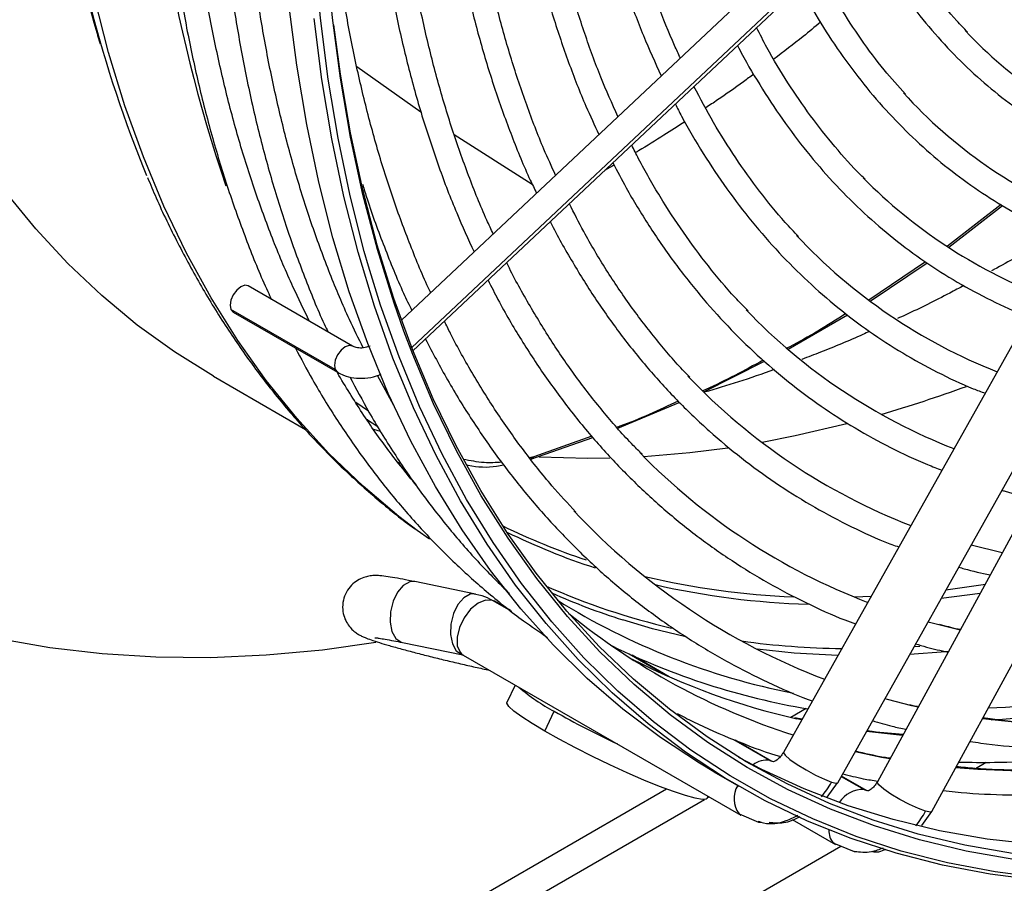
# Model space of a CAD drawing. Units: millimetres. Extents: x 5 to 418, y 3 to 291.
# Drawn here: x 227 to 230, y 65 to 68 of the extents above; entities that cross this region are included whole.
import ezdxf

# ---------------------------------------------------------------- set-up
doc = ezdxf.new("R2010")
doc.units = ezdxf.units.MM

msp = doc.modelspace()

# ---------------------------------------------------------------- linework, layer by layer
at = {"color": 7, "linetype": 'Continuous', "lineweight": 25}
for p, q in [((229.4984, 68.3667), (227.9975, 66.9548)), ((228.03, 66.8687), (229.5566, 68.3048)), ((227.1181, 67.8462), (227.1459, 67.7469)), ((227.1501, 67.7319), (227.1427, 67.7554)), ((230.1663, 67.685), (229.0733, 65.7374)), ((230.4036, 67.6106), (229.3377, 65.6547)), ((229.226, 65.6518), (230.3189, 67.5994)), ((229.4914, 65.5709), (230.5572, 67.5269)), ((229.6863, 67.2804), (229.5351, 67.1631)), ((229.5387, 67.1604), (229.6906, 67.2777)), ((229.4732, 67.1195), (229.3141, 67.0116)), ((229.3174, 67.0087), (229.4778, 67.1166)), ((227.86, 66.8815), (227.5662, 67.0511)), ((227.811, 66.8154), (227.5172, 66.985)), ((227.5237, 66.9775), (227.8175, 66.8079)), ((229.0863, 66.8727), (229.2536, 66.9701)), ((228.8487, 66.7531), (229.0203, 66.8389)), ((227.9759, 66.7147), (227.9297, 66.7988)), ((227.468, 66.7968), (227.727, 66.6473)), ((227.9044, 66.6988), (227.8688, 66.723)), ((228.6073, 66.6503), (228.78, 66.7233)), ((227.8992, 66.6764), (227.931, 66.6549)), ((227.903, 66.6738), (227.9007, 66.6742)), ((227.9385, 66.6413), (227.9197, 66.6465)), ((228.3615, 66.5632), (228.5367, 66.6246)), ((228.5339, 66.6279), (228.3705, 66.5696)), ((227.9931, 66.5498), (227.9863, 66.5548)), ((228.3704, 66.5696), (228.3583, 66.5671)), ((228.0117, 66.5259), (227.9926, 66.5476)), ((228.0761, 66.3382), (228.042, 66.3627)), ((229.6892, 66.2996), (229.6016, 66.3211)), ((228.2056, 66.1834), (228.0355, 66.2182)), ((228.2251, 66.1783), (228.1979, 66.184)), ((228.2056, 66.1834), (228.198, 66.184)), ((228.3049, 66.1366), (228.2591, 66.1631)), ((227.9971, 66.0476), (228.0004, 66.0467)), ((228.0004, 66.0467), (228.1706, 66.0119)), ((228.1666, 66.0152), (228.1716, 66.0116)), ((228.1716, 66.0116), (228.9531, 65.5604)), ((228.7518, 65.9502), (228.6468, 66.0108)), ((228.3181, 65.927), (228.2947, 65.8782)), ((229.1372, 65.8607), (229.0938, 65.8357)), ((228.4011, 65.7971), (228.428, 65.8531)), ((229.1251, 65.8305), (229.1049, 65.8349)), ((229.0406, 65.712), (228.9373, 65.7716)), ((229.0735, 65.7376), (229.0733, 65.7374)), ((229.614, 65.6919), (229.6444, 65.7094)), ((228.8773, 65.6826), (228.948, 65.6418)), ((229.307, 65.6297), (229.2364, 65.6704)), ((228.7442, 65.6338), (221.5252, 61.4664)), ((229.1962, 65.6116), (229.2259, 65.6518)), ((229.3377, 65.6547), (229.3379, 65.6549)), ((228.8581, 65.6077), (228.8609, 65.6136)), ((228.9481, 65.5641), (229.0028, 65.5411)), ((228.9481, 65.564), (228.9531, 65.5604)), ((229.4626, 65.531), (229.4914, 65.5709)), ((229.0028, 65.5411), (229.0111, 65.5409)), ((229.0981, 65.5482), (229.2195, 65.4781)), ((216.8667, 58.333), (229.2352, 65.4732)), ((229.215, 65.4814), (229.2728, 65.458)), ((229.2195, 65.4781), (229.215, 65.4814)), ((229.2728, 65.458), (229.2802, 65.458))]:
    msp.add_line(p, q, dxfattribs=at)
at = {"color": 8, "linetype": 'Continuous', "lineweight": 25}
for p, q in [((229.5555, 68.3164), (228.0264, 66.8779)), ((227.8721, 67.6692), (228.0525, 67.5414)), ((228.1461, 67.4774), (228.3656, 67.3383)), ((228.3605, 66.5645), (228.3704, 66.5696)), ((228.2591, 66.1631), (228.2535, 66.1656)), ((228.3083, 66.134), (228.2535, 66.1656)), ((229.3195, 66.176), (229.2741, 66.1744)), ((229.6268, 66.1852), (229.5171, 66.1706)), ((229.5706, 66.082), (229.5182, 66.0945)), ((229.4575, 66.0356), (229.4407, 66.0345)), ((228.1672, 66.0128), (228.1706, 66.0119)), ((228.6385, 66.0146), (228.7443, 65.9535)), ((229.4521, 65.8645), (229.4349, 65.8684)), ((229.1245, 65.8286), (229.111, 65.8317)), ((229.035, 65.7144), (228.9335, 65.773)), ((229.035, 65.7144), (229.0453, 65.7116)), ((229.0406, 65.712), (229.035, 65.7144)), ((229.236, 65.6697), (229.3004, 65.6325)), ((228.8588, 65.6092), (228.8637, 65.612)), ((229.311, 65.629), (229.3004, 65.6325)), ((229.3004, 65.6325), (229.307, 65.6297)), ((217.2037, 58.8808), (228.8506, 65.6044))]:
    msp.add_line(p, q, dxfattribs=at)
at = {"color": 7, "linetype": 'Continuous', "lineweight": 25, "flags": 128}
for points in [[(227.9045, 67.1074), (227.8927, 67.1485), (227.8527, 67.3053), (227.8188, 67.4672), (227.7909, 67.634), (227.7691, 67.8054), (227.7535, 67.9812), (227.7441, 68.1612), (227.7409, 68.345), (227.7439, 68.5323), (227.753, 68.723), (227.7684, 68.9167), (227.7899, 69.1132), (227.8175, 69.312), (227.8512, 69.5131), (227.891, 69.7159), (227.9367, 69.9204), (227.9883, 70.126), (228.0458, 70.3326), (228.109, 70.5399), (228.1778, 70.7474), (228.2522, 70.955), (228.3321, 71.1623)], [(228.0045, 66.9238), (227.9766, 67.0031), (227.9298, 67.1535), (227.889, 67.3092), (227.8542, 67.4702), (227.8256, 67.6361), (227.8031, 67.8067), (227.7868, 67.9817), (227.7767, 68.1609), (227.7728, 68.344), (227.7751, 68.5308), (227.7837, 68.7209), (227.7984, 68.914), (227.8194, 69.11), (227.8465, 69.3084), (227.8797, 69.5089), (227.919, 69.7114), (227.9643, 69.9154), (228.0156, 70.1207), (228.0727, 70.327), (228.1356, 70.5339), (228.2041, 70.7411), (228.2783, 70.9484), (228.3579, 71.1554)], [(227.468, 66.7968), (227.4678, 66.7969), (227.3583, 66.8652), (227.2534, 66.941), (227.1533, 67.0241), (227.0579, 67.1145), (226.9677, 67.212), (226.8825, 67.3164), (226.8027, 67.4276), (226.7282, 67.5455), (226.6593, 67.6698), (226.596, 67.8003), (226.5385, 67.9369), (226.4867, 68.0793), (226.4409, 68.2274), (226.401, 68.3808), (226.3672, 68.5394), (226.3394, 68.7029), (226.3178, 68.871), (226.3023, 69.0436), (226.293, 69.2203), (226.2899, 69.4008)], [(228.8773, 65.6826), (228.8369, 65.7066), (228.7268, 65.7788), (228.6213, 65.8586), (228.5205, 65.9456), (228.4247, 66.0399), (228.3339, 66.1413), (228.2484, 66.2496), (228.1682, 66.3646), (228.0934, 66.4863), (228.0241, 66.6144), (227.9605, 66.7487), (227.9027, 66.889), (227.8507, 67.0351), (227.8047, 67.1868), (227.7646, 67.3439), (227.7306, 67.5062), (227.7026, 67.6733), (227.6808, 67.8451), (227.6652, 68.0213), (227.6557, 68.2016), (227.6542, 68.2538)], [(229.7933, 65.3765), (229.6558, 65.3941), (229.5216, 65.4198), (229.391, 65.4533), (229.2641, 65.4948), (229.1411, 65.544), (229.0222, 65.601), (228.9077, 65.6657), (228.7975, 65.738), (228.692, 65.8177), (228.5912, 65.9048), (228.4954, 65.9991), (228.4047, 66.1005), (228.3191, 66.2088), (228.2389, 66.3238), (228.1641, 66.4455), (228.0948, 66.5735), (228.0313, 66.7078), (227.9734, 66.8481), (227.9215, 66.9943), (227.8754, 67.146), (227.8353, 67.3031), (227.8013, 67.4653), (227.7733, 67.6325), (227.7515, 67.8043)], [(229.7181, 65.4523), (229.5839, 65.4757), (229.4531, 65.507), (229.3259, 65.5463), (229.2027, 65.5934), (229.0835, 65.6483), (228.9686, 65.7108), (228.8581, 65.781), (228.7522, 65.8586), (228.651, 65.9437), (228.5547, 66.0359), (228.4634, 66.1353), (228.3773, 66.2417), (228.2965, 66.3548), (228.2212, 66.4746), (228.1514, 66.6008), (228.0872, 66.7333), (228.0288, 66.8718), (227.9762, 67.0162), (227.9295, 67.1663), (227.8887, 67.3217), (227.8541, 67.4823), (227.8255, 67.6479), (227.8067, 67.7867)], [(227.5662, 67.0511), (227.5565, 67.053), (227.545, 67.049), (227.5335, 67.0397), (227.5237, 67.0266), (227.5172, 67.0115), (227.5149, 66.9969), (227.5172, 66.985)], [(227.5172, 66.985), (227.5237, 66.9775), (227.5237, 66.9775)], [(229.2513, 66.6628), (229.1065, 66.6286), (229.013, 66.6103)], [(228.9165, 66.5944), (228.8095, 66.5807), (228.6805, 66.5697)], [(228.5845, 66.5657), (228.5219, 66.5649), (228.3854, 66.5689)], [(229.5182, 66.0945), (229.4849, 66.1032), (229.48, 66.1046)], [(227.9257, 66.0466), (227.7751, 66.0255), (227.6161, 66.0108), (227.4597, 66.004), (227.3059, 66.0053), (227.1551, 66.0147), (227.0074, 66.032), (226.863, 66.0574)], [(229.4349, 65.8684), (229.3662, 65.8859), (229.3585, 65.888)], [(228.4011, 65.7971), (228.3654, 65.8184), (228.3361, 65.8374), (228.3141, 65.8536), (228.3001, 65.8664), (228.2944, 65.8755), (228.2947, 65.8782)], [(228.8581, 65.6077), (228.8554, 65.6054), (228.844, 65.6046), (228.8244, 65.6079), (228.7974, 65.6154), (228.7636, 65.6267), (228.7241, 65.6416), (228.6801, 65.6595), (228.633, 65.68), (228.5841, 65.7024), (228.5351, 65.726), (228.4872, 65.7502), (228.4421, 65.7741), (228.4011, 65.7971)], [(231.1731, 65.7127), (231.1356, 65.6983), (230.9783, 65.6422), (230.8222, 65.5939), (230.6676, 65.5534), (230.5148, 65.5209), (230.364, 65.4962), (230.2154, 65.4796), (230.0692, 65.4709), (229.9257, 65.4703), (229.785, 65.4777), (229.6474, 65.4931), (229.5131, 65.5165), (229.3823, 65.5479), (229.2552, 65.5871), (229.132, 65.6342), (229.0128, 65.6891), (228.9478, 65.7232)]]:
    msp.add_lwpolyline(points, dxfattribs=at)
at = {"color": 8, "linetype": 'Continuous', "lineweight": 25, "flags": 128}
for points in [[(228.042, 66.3627), (227.99, 66.4022), (227.8892, 66.4871), (227.7933, 66.5793), (227.7025, 66.6785), (227.6168, 66.7848), (227.5365, 66.8978), (227.4617, 67.0176), (227.3924, 67.1437), (227.3287, 67.2762), (227.2709, 67.4147), (227.2189, 67.559), (227.1728, 67.709), (227.1327, 67.8644), (227.0987, 68.025), (227.0708, 68.1904), (227.049, 68.3606), (227.0335, 68.5352), (227.0241, 68.7139), (227.021, 68.8965)], [(229.8066, 65.3828), (229.6694, 65.4004), (229.5355, 65.4259), (229.4051, 65.4594), (229.2785, 65.5008), (229.1558, 65.55), (229.0372, 65.6069), (228.9228, 65.6714), (228.8129, 65.7435), (228.7076, 65.8231), (228.6071, 65.91), (228.5115, 66.0041), (228.4209, 66.1052), (228.3355, 66.2133), (228.2554, 66.3281), (228.1808, 66.4495), (228.1117, 66.5773), (228.0483, 66.7113), (227.9906, 66.8513), (227.9387, 66.9971), (227.9045, 67.1074)], [(229.7223, 65.4358), (229.5877, 65.4593), (229.4566, 65.4907), (229.3293, 65.53), (229.2058, 65.5772), (229.0863, 65.6322), (228.9712, 65.6949), (228.8604, 65.7652), (228.7543, 65.843), (228.6528, 65.9283), (228.5563, 66.0207), (228.4649, 66.1203), (228.3786, 66.2269), (228.2977, 66.3403), (228.2221, 66.4603), (228.1522, 66.5868), (228.0879, 66.7196), (228.0293, 66.8584), (228.0045, 66.9238)], [(227.86, 66.8815), (227.8503, 66.8834), (227.8388, 66.8794), (227.8273, 66.8701), (227.8175, 66.857), (227.811, 66.842), (227.8087, 66.8274), (227.811, 66.8154)], [(227.811, 66.8154), (227.8175, 66.8079), (227.8175, 66.8079)], [(228.0355, 66.2182), (228.0209, 66.2177), (228.0027, 66.2077), (227.9862, 66.1887), (227.9737, 66.163), (227.9664, 66.1335), (227.9654, 66.1039), (227.9707, 66.0778), (227.9817, 66.0582), (227.9971, 66.0476)], [(229.6403, 66.2099), (229.6353, 66.2091), (229.5303, 66.1941)], [(228.198, 66.184), (228.1911, 66.1829), (228.1728, 66.1729), (228.1564, 66.1539), (228.1438, 66.1282), (228.1366, 66.0987), (228.1355, 66.0691), (228.1408, 66.043), (228.1518, 66.0234), (228.1672, 66.0128)], [(228.2535, 66.1656), (228.2346, 66.1663), (228.2133, 66.1576), (228.1923, 66.1403), (228.174, 66.1167), (228.1608, 66.0895), (228.1541, 66.0621), (228.1548, 66.0377), (228.1628, 66.0193), (228.1666, 66.0152)], [(228.7943, 66.0634), (228.7045, 66.0857), (228.6205, 66.1105)], [(231.207, 66.1006), (231.0792, 66.0477), (230.9254, 65.9908), (230.7729, 65.9416), (230.6218, 65.9002), (230.4725, 65.8667), (230.325, 65.8411), (230.1797, 65.8235), (230.0369, 65.8139), (229.8966, 65.8123), (229.7592, 65.8187), (229.6336, 65.8319)], [(229.2266, 66.0105), (229.1036, 66.017), (228.9992, 66.0277)], [(231.1946, 66.0274), (231.122, 65.9946), (230.9647, 65.9289), (230.8083, 65.8708), (230.6532, 65.8205), (230.4995, 65.7779), (230.3475, 65.7432), (230.1974, 65.7164), (230.0494, 65.6976), (229.9038, 65.6867), (229.7608, 65.6839), (229.6206, 65.689), (229.5584, 65.6939)], [(229.5372, 66.0208), (229.5303, 66.0201), (229.4287, 66.013)], [(229.4087, 65.7849), (229.3243, 65.794), (229.307, 65.7962)], [(229.0733, 65.7374), (229.0731, 65.7364), (229.078, 65.729), (229.0915, 65.7175), (229.112, 65.7032), (229.137, 65.6879), (229.1636, 65.6734), (229.1885, 65.6615), (229.2087, 65.6535)], [(229.3728, 65.7189), (229.3494, 65.7232), (229.2748, 65.7388)], [(229.2087, 65.6535), (229.2218, 65.6505), (229.226, 65.6518)], [(229.4737, 65.5717), (229.4532, 65.579), (229.4281, 65.5905), (229.4013, 65.6046), (229.3761, 65.6197), (229.3556, 65.634), (229.3421, 65.6457), (229.3375, 65.6535), (229.3377, 65.6547)], [(229.4914, 65.5709), (229.4871, 65.5693), (229.4737, 65.5717)]]:
    msp.add_lwpolyline(points, dxfattribs=at)
at = {"color": 8, "linetype": 'Continuous', "lineweight": 25}
for centre, radius, start, end in [((231.1744, 68.9573), 4.2071, 179.2896, 196.6012), ((229.1206, 68.0992), 1.9168, 244.0903, 251.6717), ((229.1381, 68.0828), 1.9203, 243.9435, 251.9363), ((229.1891, 68.3753), 2.2016, 256.7107, 267.7219), ((229.2123, 68.0323), 1.997, 246.1629, 256.8621), ((229.2078, 68.3686), 2.2149, 257.0585, 268.3264), ((228.1791, 66.0368), 0.1487, 59.9745, 72.0999), ((229.2719, 68.3532), 2.3238, 262.1611, 269.1482), ((228.1607, 65.9806), 0.0329, 69.9927, 78.4475), ((229.025, 65.658), 0.0574, 79.9285, 130.2039), ((229.0066, 65.6067), 0.0724, 149.1406, 216.1057), ((229.2967, 65.5549), 0.0777, 87.2789, 148.2403), ((229.2476, 65.5143), 0.0464, 174.6256, 225.3398)]:
    msp.add_arc(centre, radius, start, end, dxfattribs=at)
at = {"color": 7, "linetype": 'Continuous', "lineweight": 25}
for centre, radius, start, end in [((231.4447, 68.6841), 4.1664, 179.1253, 198.9143), ((230.6351, 68.7384), 3.6267, 186.6588, 202.3047), ((230.5241, 68.6551), 1.29, 223.3425, 247.9471), ((230.4297, 68.5204), 1.3761, 222.2571, 248.1446), ((230.3317, 68.3792), 1.4548, 224.7282, 248.4213), ((230.2416, 68.2509), 1.5486, 223.0562, 248.5434), ((230.1449, 68.1123), 1.6303, 223.8023, 248.7306), ((230.0498, 67.9762), 1.7148, 223.4279, 248.8848), ((228.2916, 70.3165), 3.7778, 286.2462, 290.0761), ((229.9521, 67.8359), 1.7946, 224.3821, 249.0503), ((229.8583, 67.7022), 1.8818, 223.0345, 249.1657), ((229.2182, 67.9859), 1.9683, 246.1005, 252.3236), ((229.4793, 67.8376), 1.97, 238.0569, 258.9361), ((229.6906, 67.6286), 1.9344, 230.8448, 252.2271), ((229.4813, 67.8592), 2.0279, 243.9519, 260.3834), ((229.4785, 69.0894), 3.2652, 273.1619, 291.0767), ((229.5503, 67.7654), 1.9829, 242.8944, 257.1992), ((229.5063, 68.983), 3.1238, 272.642, 286.9234), ((228.6718, 66.318), 0.525, 229.1046, 242.327), ((229.6775, 68.0455), 2.5235, 240.3198, 244.8632)]:
    msp.add_arc(centre, radius, start, end, dxfattribs=at)
for centre, major_axis, ratio, start_param, end_param in [((229.0913, 65.7267), (0.086, 0.1725), 0.716022, 4.380523, 4.644247), ((229.3563, 65.6449), (0.0814, 0.1743), 0.716716, 4.361836, 4.62556)]:
    msp.add_ellipse(centre, major_axis=major_axis, ratio=ratio, start_param=start_param, end_param=end_param, dxfattribs=at)
for points, knots in [([(228.783, 67.6937), (228.7775, 67.7052), (228.7544, 67.7534), (228.7188, 67.8441), (228.6765, 67.9655), (228.6398, 68.0923), (228.6083, 68.2238), (228.5823, 68.3598), (228.5617, 68.5002), (228.5466, 68.6447), (228.537, 68.793), (228.533, 68.9449), (228.5346, 69.1002), (228.5408, 69.2503), (228.5493, 69.3499), (228.5531, 69.3957)], [0, 0, 0, 0, 0.025598, 0.107963, 0.190279, 0.272555, 0.3548, 0.437023, 0.519229, 0.601424, 0.683614, 0.765802, 0.84799, 0.93018, 1, 1, 1, 1]), ([(228.4807, 69.3697), (228.4796, 69.3582), (228.4733, 69.2919), (228.4673, 69.1732), (228.4629, 69.0142), (228.4646, 68.8585), (228.4718, 68.7061), (228.4846, 68.5574), (228.503, 68.4126), (228.527, 68.2719), (228.5566, 68.1357), (228.5916, 68.004), (228.6322, 67.8774), (228.6773, 67.7563), (228.7118, 67.6803), (228.7288, 67.6427)], [0, 0, 0, 0, 0.017196, 0.099258, 0.181327, 0.263402, 0.345481, 0.427563, 0.509644, 0.59172, 0.673787, 0.755839, 0.83787, 0.919871, 1, 1, 1, 1]), ([(228.6069, 67.5281), (228.5906, 67.5648), (228.5572, 67.6404), (228.5129, 67.7615), (228.4728, 67.8895), (228.438, 68.0224), (228.4086, 68.16), (228.3846, 68.302), (228.3661, 68.4482), (228.3531, 68.5984), (228.3457, 68.7524), (228.3437, 68.9098), (228.3475, 69.0705), (228.3547, 69.2101), (228.3629, 69.297), (228.3658, 69.3284)], [0, 0, 0, 0, 0.075761, 0.15578, 0.23576, 0.31571, 0.395636, 0.475544, 0.555441, 0.63533, 0.715216, 0.795101, 0.874987, 0.954876, 1, 1, 1, 1]), ([(228.2929, 69.3022), (228.2891, 69.2542), (228.2809, 69.1503), (228.275, 68.9938), (228.274, 68.8324), (228.2787, 68.6744), (228.2889, 68.5198), (228.3048, 68.369), (228.3263, 68.2223), (228.3534, 68.0797), (228.3859, 67.9418), (228.4239, 67.8084), (228.4675, 67.6803), (228.5105, 67.5698), (228.5412, 67.5044), (228.5536, 67.478)], [0, 0, 0, 0, 0.068589, 0.148358, 0.228132, 0.307911, 0.387693, 0.467476, 0.547256, 0.627031, 0.706795, 0.786543, 0.866269, 0.945967, 1, 1, 1, 1]), ([(228.4317, 67.3633), (228.4205, 67.3876), (228.3912, 67.4512), (228.3495, 67.5602), (228.3061, 67.6894), (228.2683, 67.8239), (228.2358, 67.963), (228.2086, 68.1067), (228.187, 68.2547), (228.1708, 68.4067), (228.1602, 68.5627), (228.1551, 68.7222), (228.1554, 68.8851), (228.1618, 69.0513), (228.1694, 69.1767), (228.1766, 69.2474), (228.178, 69.2609)], [0, 0, 0, 0, 0.0481463, 0.1260429, 0.2039019, 0.2817302, 0.3595347, 0.4373214, 0.5150953, 0.5928609, 0.6706217, 0.7483807, 0.8261395, 0.9039, 0.9816634, 1, 1, 1, 1]), ([(227.3396, 69.2208), (227.336, 69.1828), (227.3265, 69.0834), (227.3175, 68.9253), (227.312, 68.7466), (227.3122, 68.5711), (227.3181, 68.3988), (227.3295, 68.2301), (227.3466, 68.0652), (227.3692, 67.9043), (227.3974, 67.7477), (227.431, 67.5954), (227.4702, 67.4479), (227.5147, 67.305), (227.5651, 67.1677), (227.6042, 67.0705), (227.628, 67.0208), (227.6316, 67.0134)], [0, 0, 0, 0, 0.044785, 0.11728, 0.18978, 0.262283, 0.334789, 0.407297, 0.479806, 0.552313, 0.624816, 0.697312, 0.769799, 0.842272, 0.914728, 0.98716, 1, 1, 1, 1]), ([(228.1056, 69.2349), (228.1027, 69.2022), (228.0947, 69.112), (228.0879, 68.9671), (228.0845, 68.8005), (228.087, 68.6371), (228.0951, 68.477), (228.1088, 68.3207), (228.1281, 68.1683), (228.153, 68.02), (228.1834, 67.8761), (228.2193, 67.7368), (228.2605, 67.6022), (228.3075, 67.4731), (228.3467, 67.3765), (228.3719, 67.3249), (228.3779, 67.3127)], [0, 0, 0, 0, 0.044168, 0.121822, 0.199481, 0.277145, 0.354813, 0.432482, 0.51015, 0.587815, 0.665472, 0.743118, 0.820747, 0.898353, 0.975931, 1, 1, 1, 1]), ([(228.256, 67.1979), (228.2499, 67.2108), (228.2248, 67.2634), (228.186, 67.3616), (228.1396, 67.4921), (228.0989, 67.6281), (228.0634, 67.7688), (228.0334, 67.9142), (228.0088, 68.0639), (227.9897, 68.2179), (227.976, 68.3758), (227.968, 68.5374), (227.9654, 68.7026), (227.9685, 68.871), (227.9763, 69.0345), (227.9857, 69.1431), (227.9901, 69.1934)], [0, 0, 0, 0, 0.024421, 0.1003569, 0.1762566, 0.2521266, 0.3279728, 0.4038008, 0.4796155, 0.5554211, 0.631221, 0.7070181, 0.7828144, 0.8586114, 0.9344104, 1, 1, 1, 1]), ([(227.739, 66.9514), (227.7231, 66.9835), (227.6869, 67.0565), (227.6364, 67.177), (227.5865, 67.3116), (227.5421, 67.4514), (227.503, 67.596), (227.4692, 67.7454), (227.4409, 67.8993), (227.4181, 68.0575), (227.4007, 68.2198), (227.3888, 68.3859), (227.3826, 68.5557), (227.3817, 68.7288), (227.3868, 68.9053), (227.3948, 69.0564), (227.4034, 69.1497), (227.4064, 69.1822)], [0, 0, 0, 0, 0.054794, 0.124725, 0.194625, 0.264499, 0.334352, 0.404188, 0.474013, 0.543828, 0.613637, 0.683442, 0.753247, 0.823051, 0.892856, 0.962663, 1, 1, 1, 1]), ([(227.9178, 69.1675), (227.9159, 69.1478), (227.9085, 69.0691), (227.9011, 68.934), (227.8958, 68.7623), (227.8965, 68.5939), (227.9026, 68.4287), (227.9145, 68.2672), (227.9319, 68.1095), (227.9549, 67.9558), (227.9835, 67.8064), (228.0175, 67.6615), (228.057, 67.5213), (228.1021, 67.3861), (228.1499, 67.2609), (228.1854, 67.1834), (228.2019, 67.1471)], [0, 0, 0, 0, 0.025166, 0.100866, 0.176571, 0.25228, 0.327992, 0.403707, 0.479421, 0.555134, 0.630841, 0.70654, 0.782225, 0.857893, 0.933538, 1, 1, 1, 1]), ([(227.4987, 69.1289), (227.4951, 69.091), (227.4856, 68.9915), (227.4766, 68.8334), (227.4711, 68.6547), (227.4713, 68.4792), (227.4772, 68.307), (227.4886, 68.1383), (227.5057, 67.9734), (227.5283, 67.8125), (227.5565, 67.6558), (227.5901, 67.5036), (227.6293, 67.356), (227.6738, 67.2132), (227.7242, 67.0759), (227.7633, 66.9787), (227.7871, 66.929), (227.7907, 66.9215)], [0, 0, 0, 0, 0.044785, 0.11728, 0.18978, 0.262283, 0.334789, 0.407297, 0.479806, 0.552313, 0.624816, 0.697312, 0.769799, 0.842272, 0.914728, 0.98716, 1, 1, 1, 1]), ([(227.8896, 66.8771), (227.8766, 66.9034), (227.8433, 66.9707), (227.7955, 67.0852), (227.7456, 67.2197), (227.7012, 67.3595), (227.6621, 67.5042), (227.6283, 67.6536), (227.6, 67.8075), (227.5772, 67.9656), (227.5598, 68.1279), (227.5479, 68.2941), (227.5416, 68.4638), (227.5408, 68.637), (227.5459, 68.8134), (227.554, 68.9659), (227.5627, 69.0605), (227.5658, 69.0944)], [0, 0, 0, 0, 0.0452316, 0.1157555, 0.1862482, 0.2567149, 0.3271605, 0.3975894, 0.4680058, 0.5384131, 0.6088144, 0.6792122, 0.7496086, 0.8200047, 0.8904018, 0.9608009, 1, 1, 1, 1]), ([(228.0798, 67.0323), (228.0788, 67.0345), (228.058, 67.0772), (228.0222, 67.1655), (227.973, 67.2974), (227.9296, 67.435), (227.8914, 67.5774), (227.8587, 67.7244), (227.8313, 67.876), (227.8095, 68.0318), (227.793, 68.1916), (227.7825, 68.3556), (227.7776, 68.4728), (227.7778, 68.5362), (227.7778, 68.5427)], [0, 0, 0, 0, 0.005427, 0.103895, 0.202316, 0.300699, 0.399051, 0.497379, 0.595689, 0.693986, 0.792275, 0.890558, 0.98884, 1, 1, 1, 1]), ([(229.472, 68.2252), (229.4866, 68.1989), (229.5187, 68.1409), (229.5745, 68.0582), (229.638, 67.9758), (229.7064, 67.8999), (229.7792, 67.8304), (229.8565, 67.7676), (229.9378, 67.7112), (230.0236, 67.6623), (230.0868, 67.6305), (230.1225, 67.617), (230.1272, 67.6153)], [0, 0, 0, 0, 0.092631, 0.204399, 0.316031, 0.427519, 0.538867, 0.650089, 0.76121, 0.872269, 0.983307, 1, 1, 1, 1]), ([(229.5917, 67.7664), (229.5815, 67.7768), (229.5476, 67.8115), (229.4948, 67.8769), (229.4335, 67.9627), (229.385, 68.0404), (229.3587, 68.0915), (229.3493, 68.1098)], [0, 0, 0, 0, 0.108054, 0.359241, 0.610125, 0.8607, 1, 1, 1, 1]), ([(229.2962, 68.0598), (229.3109, 68.0329), (229.3436, 67.973), (229.4003, 67.8872), (229.4651, 67.8011), (229.5348, 67.7214), (229.6091, 67.6481), (229.6877, 67.5814), (229.7706, 67.5212), (229.8577, 67.4681), (229.936, 67.4271), (229.9868, 67.4067), (230.0058, 67.399)], [0, 0, 0, 0, 0.086994, 0.193555, 0.3, 0.406322, 0.512521, 0.618607, 0.724601, 0.83053, 0.93643, 1, 1, 1, 1]), ([(229.4169, 67.5911), (229.3968, 67.6136), (229.3531, 67.6624), (229.2914, 67.745), (229.2314, 67.8377), (229.1921, 67.9043), (229.1742, 67.9414), (229.173, 67.9439)], [0, 0, 0, 0, 0.2182262, 0.4730422, 0.7275732, 0.9818269, 1, 1, 1, 1]), ([(229.1201, 67.8942), (229.1368, 67.8637), (229.172, 67.7992), (229.2321, 67.7078), (229.2986, 67.6187), (229.3701, 67.536), (229.446, 67.4597), (229.5265, 67.3898), (229.6112, 67.3266), (229.7, 67.2703), (229.7907, 67.2212), (229.8535, 67.1946), (229.8839, 67.1817)], [0, 0, 0, 0, 0.0916049, 0.1935994, 0.2954925, 0.3972782, 0.4989566, 0.6005354, 0.7020301, 0.803464, 0.9048659, 1, 1, 1, 1]), ([(229.3032, 67.352), (229.2993, 67.3557), (229.2694, 67.384), (229.2178, 67.4432), (229.1487, 67.5296), (229.0851, 67.623), (229.0345, 67.706), (229.0072, 67.7601), (228.9977, 67.779)], [0, 0, 0, 0, 0.031925, 0.245638, 0.45915, 0.672445, 0.885524, 1, 1, 1, 1]), ([(228.9442, 67.7287), (228.9454, 67.7263), (228.9644, 67.6876), (229.0061, 67.6178), (229.0695, 67.5199), (229.1384, 67.4287), (229.2119, 67.3435), (229.29, 67.2648), (229.3726, 67.1925), (229.4594, 67.1269), (229.5503, 67.0679), (229.6455, 67.0164), (229.7163, 66.9823), (229.7565, 66.9676), (229.7625, 66.9654)], [0, 0, 0, 0, 0.006342, 0.104366, 0.202309, 0.300163, 0.397921, 0.495586, 0.593162, 0.690664, 0.788111, 0.885526, 0.982935, 1, 1, 1, 1]), ([(229.1159, 67.1904), (229.1032, 67.2035), (229.0648, 67.2435), (229.0056, 67.3172), (228.9382, 67.4109), (228.8763, 67.5091), (228.8394, 67.5789), (228.8213, 67.6131)], [0, 0, 0, 0, 0.11044, 0.335292, 0.559936, 0.78437, 1, 1, 1, 1]), ([(228.7688, 67.5637), (228.7745, 67.5522), (228.7989, 67.5035), (228.847, 67.4235), (228.9131, 67.324), (228.9844, 67.2309), (229.0603, 67.1439), (229.1409, 67.0634), (229.2259, 66.9894), (229.3151, 66.922), (229.4085, 66.8612), (229.506, 66.8078), (229.5837, 66.7704), (229.6299, 66.7532), (229.6411, 66.7491)], [0, 0, 0, 0, 0.029278, 0.123678, 0.218006, 0.312252, 0.406415, 0.500494, 0.594495, 0.688431, 0.782318, 0.876177, 0.970031, 1, 1, 1, 1]), ([(228.974, 66.9808), (228.9616, 66.9933), (228.9224, 67.033), (228.8613, 67.1067), (228.7906, 67.2011), (228.7253, 67.3022), (228.6771, 67.3846), (228.6524, 67.4353), (228.6461, 67.4482)], [0, 0, 0, 0, 0.096569, 0.304806, 0.512869, 0.720752, 0.92846, 1, 1, 1, 1]), ([(228.593, 67.3983), (228.6052, 67.3746), (228.6369, 67.3133), (228.6937, 67.2206), (228.7627, 67.1199), (228.8368, 67.0256), (228.9155, 66.9374), (228.9987, 66.8556), (229.0864, 66.7804), (229.1784, 66.7118), (229.2744, 66.6499), (229.3746, 66.5953), (229.4564, 66.5561), (229.506, 66.5376), (229.5196, 66.5325)], [0, 0, 0, 0, 0.057256, 0.148393, 0.239463, 0.330459, 0.421381, 0.512228, 0.603007, 0.693729, 0.784409, 0.875066, 0.965718, 1, 1, 1, 1]), ([(227.2826, 67.3568), (227.2905, 67.3375), (227.3168, 67.2738), (227.3671, 67.1712), (227.4331, 67.049), (227.5046, 66.933), (227.581, 66.8229), (227.6622, 66.7189), (227.7482, 66.6213), (227.8387, 66.5299), (227.9341, 66.4458), (228.0003, 66.3914), (228.0358, 66.3669), (228.0367, 66.3662)], [0, 0, 0, 0, 0.045886, 0.152149, 0.258292, 0.364297, 0.470151, 0.575844, 0.681371, 0.786737, 0.891954, 0.99704, 1, 1, 1, 1]), ([(227.8883, 67.3368), (227.8923, 67.3234), (227.9107, 67.2629), (227.949, 67.1607), (227.991, 67.0558), (228.0188, 66.9983), (228.0266, 66.9822)], [0, 0, 0, 0, 0.106674, 0.480698, 0.854601, 1, 1, 1, 1]), ([(228.8099, 66.7939), (228.8047, 66.799), (228.7719, 66.8318), (228.7159, 66.8984), (228.6421, 66.9937), (228.5738, 67.0959), (228.5162, 67.1919), (228.4836, 67.2565), (228.4703, 67.2828)], [0, 0, 0, 0, 0.038513, 0.243749, 0.448829, 0.653744, 0.858499, 1, 1, 1, 1]), ([(228.4166, 67.2324), (228.4169, 67.2319), (228.4362, 67.1918), (228.4792, 67.1172), (228.5461, 67.0094), (228.6186, 66.9082), (228.6956, 66.813), (228.7774, 66.7241), (228.8636, 66.6417), (228.9543, 66.5658), (229.0492, 66.4965), (229.1482, 66.434), (229.2513, 66.3787), (229.3346, 66.3393), (229.3848, 66.3208), (229.398, 66.3159)], [0, 0, 0, 0, 0.0011701, 0.0894014, 0.1775766, 0.2656895, 0.353736, 0.4417147, 0.5296277, 0.6174813, 0.7052858, 0.793055, 0.8808057, 0.9685536, 1, 1, 1, 1]), ([(229.8428, 67.1999), (229.8259, 67.1895), (229.7666, 67.1534), (229.7054, 67.1183), (229.6616, 67.095), (229.6593, 67.0938)], [0, 0, 0, 0, 0.274915, 0.962014, 1, 1, 1, 1]), ([(228.675, 66.5776), (228.6667, 66.5857), (228.6299, 66.6217), (228.569, 66.692), (228.4926, 66.7886), (228.4213, 66.8917), (228.3553, 67.0011), (228.3129, 67.0765), (228.294, 67.1168), (228.2939, 67.117)], [0, 0, 0, 0, 0.054667, 0.243812, 0.432825, 0.621698, 0.810431, 0.999032, 1, 1, 1, 1]), ([(228.2415, 67.0676), (228.2507, 67.0492), (228.2798, 66.9908), (228.3345, 66.8985), (228.405, 66.7906), (228.4808, 66.689), (228.5611, 66.5936), (228.6462, 66.5045), (228.7357, 66.4218), (228.8296, 66.3457), (228.9277, 66.2764), (229.0298, 66.2137), (229.136, 66.1583), (229.2184, 66.1202), (229.2663, 66.1029), (229.2764, 66.0993)], [0, 0, 0, 0, 0.039343, 0.124879, 0.210362, 0.295787, 0.381152, 0.466455, 0.551701, 0.636894, 0.722046, 0.80717, 0.89228, 0.97739, 1, 1, 1, 1]), ([(229.5816, 67.0524), (229.5682, 67.0453), (229.5131, 67.0158), (229.4506, 66.9848), (229.4022, 66.9628), (229.3944, 66.9592)], [0, 0, 0, 0, 0.211885, 0.872098, 1, 1, 1, 1]), ([(229.2494, 66.9733), (229.1968, 66.9401), (229.142, 66.9056), (229.0853, 66.8769), (229.0831, 66.8758)], [0, 0, 0, 0, 0.9615, 1, 1, 1, 1]), ([(228.4884, 66.4144), (228.4658, 66.4387), (228.4152, 66.4934), (228.342, 66.5858), (228.2679, 66.6899), (228.1992, 66.8006), (228.1494, 66.8881), (228.1243, 66.9405), (228.1187, 66.9521)], [0, 0, 0, 0, 0.158347, 0.354929, 0.551377, 0.747689, 0.94387, 1, 1, 1, 1]), ([(229.3157, 66.9232), (229.3093, 66.9203), (229.2625, 66.8988), (229.1986, 66.8723), (229.1422, 66.851), (229.1246, 66.8444)], [0, 0, 0, 0, 0.097953, 0.718973, 1, 1, 1, 1]), ([(227.9094, 66.8817), (227.9046, 66.8801), (227.8937, 66.8763), (227.8772, 66.8759), (227.8657, 66.8785), (227.8614, 66.8808), (227.86, 66.8815)], [0, 0, 0, 0, 0.238098, 0.551056, 0.859974, 1, 1, 1, 1]), ([(228.0651, 66.9017), (228.0855, 66.8629), (228.127, 66.784), (228.196, 66.6721), (228.2704, 66.5645), (228.3496, 66.463), (228.4336, 66.3677), (228.5221, 66.2788), (228.6151, 66.1964), (228.7124, 66.1207), (228.8139, 66.0516), (228.9193, 65.9892), (229.029, 65.9344), (229.1076, 65.8989), (229.1506, 65.8838), (229.1547, 65.8823)], [0, 0, 0, 0, 0.080203, 0.163264, 0.246275, 0.329232, 0.412133, 0.49498, 0.577776, 0.660527, 0.743244, 0.825939, 0.908625, 0.991313, 1, 1, 1, 1]), ([(227.699, 66.8763), (227.7147, 66.8465), (227.752, 66.7759), (227.8168, 66.6711), (227.8923, 66.5613), (227.9727, 66.4578), (228.0578, 66.3605), (228.1475, 66.2694), (228.2418, 66.1852), (228.3287, 66.1154), (228.386, 66.0766), (228.4088, 66.0611)], [0, 0, 0, 0, 0.087372, 0.206723, 0.326006, 0.445215, 0.564349, 0.683407, 0.802396, 0.921323, 1, 1, 1, 1]), ([(229.0165, 66.8421), (228.9631, 66.8129), (228.9065, 66.7822), (228.8485, 66.7573), (228.8454, 66.756)], [0, 0, 0, 0, 0.946658, 1, 1, 1, 1]), ([(228.0389, 66.4898), (228.013, 66.5218), (227.9602, 66.5869), (227.8861, 66.6924), (227.8401, 66.7682), (227.8171, 66.8062)], [0, 0, 0, 0, 0.32591, 0.663065, 1, 1, 1, 1]), ([(227.8175, 66.8079), (227.8231, 66.805), (227.8374, 66.7977), (227.8635, 66.7915), (227.8949, 66.7909), (227.9215, 66.7949), (227.9362, 66.8012), (227.9407, 66.8031)], [0, 0, 0, 0, 0.15442, 0.394527, 0.639175, 0.88886, 1, 1, 1, 1]), ([(229.0475, 66.8155), (229.0136, 66.8035), (228.9467, 66.7799), (228.8822, 66.761), (228.8504, 66.7517)], [0, 0, 0, 0, 0.506584, 1, 1, 1, 1]), ([(227.8521, 66.7954), (227.8698, 66.7619), (227.9091, 66.6876), (227.9759, 66.5793), (228.0514, 66.4695), (228.1319, 66.366), (228.2149, 66.2703), (228.2734, 66.2125), (228.3017, 66.1845)], [0, 0, 0, 0, 0.142927, 0.316755, 0.490483, 0.664105, 0.837616, 1, 1, 1, 1]), ([(228.7769, 66.7265), (228.7223, 66.7012), (228.6654, 66.6746), (228.6073, 66.654), (228.6048, 66.6531)], [0, 0, 0, 0, 0.956489, 1, 1, 1, 1]), ([(228.2799, 66.5544), (228.2634, 66.5535), (228.2273, 66.5517), (228.1912, 66.5588), (228.1716, 66.5626)], [0, 0, 0, 0, 0.45704, 1, 1, 1, 1]), ([(228.1812, 66.547), (228.1827, 66.5467), (228.2106, 66.5408), (228.2464, 66.5392), (228.2788, 66.5459), (228.2854, 66.5472)], [0, 0, 0, 0, 0.043996, 0.804815, 1, 1, 1, 1]), ([(229.6883, 66.4757), (229.6913, 66.4748), (229.719, 66.4662), (229.748, 66.4602), (229.7738, 66.4549)], [0, 0, 0, 0, 0.107068, 1, 1, 1, 1]), ([(229.5669, 66.2593), (229.5721, 66.2577), (229.6008, 66.2488), (229.6308, 66.2425), (229.6553, 66.2374)], [0, 0, 0, 0, 0.181393, 1, 1, 1, 1]), ([(228.0355, 66.2182), (228.0294, 66.2194), (228.0115, 66.2231), (227.9851, 66.228), (227.9582, 66.2325), (227.939, 66.2348), (227.9236, 66.2357), (227.9071, 66.2345), (227.8904, 66.2303), (227.8731, 66.2222), (227.8559, 66.2085), (227.8416, 66.1893), (227.8327, 66.1656), (227.831, 66.1408), (227.8357, 66.1184), (227.8443, 66.1004), (227.8549, 66.0866), (227.8661, 66.0764), (227.8765, 66.0694), (227.886, 66.0644), (227.8971, 66.0595), (227.9122, 66.054), (227.9345, 66.0467), (227.9636, 66.0381), (227.9978, 66.0285), (228.0365, 66.0182), (228.0779, 66.0077), (228.1207, 65.9971), (228.1639, 65.9869), (228.2057, 65.9774), (228.233, 65.9714), (228.2454, 65.9689), (228.2456, 65.9688)], [0, 0, 0, 0, 0.025188, 0.073994, 0.123752, 0.176693, 0.211676, 0.233696, 0.252194, 0.273854, 0.298036, 0.324311, 0.351587, 0.380048, 0.404443, 0.426101, 0.445624, 0.463323, 0.480132, 0.498849, 0.523346, 0.564986, 0.61426, 0.661332, 0.710872, 0.759407, 0.807521, 0.855454, 0.903327, 0.951219, 0.999201, 1, 1, 1, 1]), ([(231.2088, 66.1108), (231.1611, 66.0905), (231.0647, 66.0494), (230.9206, 65.9961), (230.7766, 65.9488), (230.6339, 65.9086), (230.4927, 65.8754), (230.3533, 65.8493), (230.2158, 65.8304), (230.0804, 65.8185), (229.9472, 65.8138), (229.8167, 65.8166), (229.7125, 65.8234), (229.653, 65.8319), (229.635, 65.8344)], [0, 0, 0, 0, 0.085618, 0.173168, 0.260723, 0.348288, 0.435867, 0.523466, 0.61109, 0.698746, 0.786441, 0.874183, 0.961977, 1, 1, 1, 1]), ([(229.5713, 66.0832), (229.5691, 66.0836), (229.5491, 66.0873), (229.5299, 66.0928), (229.5127, 66.0978)], [0, 0, 0, 0, 0.105185, 1, 1, 1, 1]), ([(227.9228, 66.0604), (227.9227, 66.0604), (227.922, 66.0604), (227.9259, 66.0601), (227.9349, 66.0589), (227.9518, 66.0561), (227.974, 66.0521), (227.9921, 66.0484), (228.0004, 66.0467)], [0, 0, 0, 0, 0.0209489, 0.1579059, 0.3357759, 0.5528565, 0.795583, 1, 1, 1, 1]), ([(229.4444, 66.0434), (229.455, 66.0401), (229.4852, 66.0308), (229.5165, 66.0242), (229.5368, 66.02)], [0, 0, 0, 0, 0.353778, 1, 1, 1, 1]), ([(229.599, 65.7684), (229.609, 65.7668), (229.6609, 65.7583), (229.7579, 65.75), (229.8898, 65.7439), (230.0245, 65.7457), (230.1615, 65.7545), (230.3006, 65.7705), (230.4418, 65.7938), (230.5847, 65.8243), (230.7291, 65.8619), (230.8749, 65.9064), (231.0219, 65.9586), (231.1287, 65.9996), (231.1865, 66.0252), (231.1949, 66.0289)], [0, 0, 0, 0, 0.020607, 0.108068, 0.195586, 0.28316, 0.370787, 0.458463, 0.546182, 0.633938, 0.721724, 0.809535, 0.897365, 0.985209, 1, 1, 1, 1]), ([(229.5235, 65.6298), (229.5346, 65.6284), (229.5892, 65.6219), (229.6902, 65.6172), (229.8262, 65.6162), (229.9649, 65.6229), (230.1058, 65.6367), (230.2487, 65.6578), (230.3934, 65.686), (230.5398, 65.7214), (230.6876, 65.7639), (230.8366, 65.8134), (230.9867, 65.8703), (231.102, 65.9176), (231.1674, 65.9482), (231.1823, 65.9552)], [0, 0, 0, 0, 0.022031, 0.108409, 0.19484, 0.281322, 0.367851, 0.454422, 0.541029, 0.627668, 0.714331, 0.801014, 0.887712, 0.974421, 1, 1, 1, 1]), ([(230.9817, 65.9451), (230.9466, 65.931), (230.862, 65.8969), (230.7291, 65.8508), (230.583, 65.8059), (230.4384, 65.7681), (230.2954, 65.7374), (230.1542, 65.7138), (230.0151, 65.6973), (229.878, 65.6879), (229.7435, 65.6861), (229.6374, 65.689), (229.5772, 65.6951), (229.56, 65.6968)], [0, 0, 0, 0, 0.0701039, 0.1689355, 0.2677752, 0.3666275, 0.4654974, 0.5643909, 0.6633146, 0.7622755, 0.8612812, 0.9603388, 1, 1, 1, 1]), ([(229.4506, 65.8662), (229.4477, 65.8667), (229.4403, 65.8681), (229.4332, 65.87), (229.4289, 65.8713)], [0, 0, 0, 0, 0.394713, 1, 1, 1, 1]), ([(228.774, 65.8472), (228.7892, 65.8391), (228.8411, 65.8115), (228.934, 65.7723), (229.0159, 65.7399), (229.0606, 65.7266), (229.0649, 65.7253)], [0, 0, 0, 0, 0.164552, 0.561462, 0.958432, 1, 1, 1, 1]), ([(229.3241, 65.8267), (229.3423, 65.8211), (229.3731, 65.8117), (229.4051, 65.8051), (229.4182, 65.8023)], [0, 0, 0, 0, 0.590917, 1, 1, 1, 1]), ([(229.4103, 65.7878), (229.381, 65.7898), (229.3465, 65.7922), (229.3132, 65.7974), (229.3081, 65.7982)], [0, 0, 0, 0, 0.848681, 1, 1, 1, 1]), ([(229.5671, 65.7098), (229.6004, 65.7093), (229.6791, 65.7082), (229.8058, 65.7147), (229.9468, 65.7291), (230.0422, 65.7415), (230.0909, 65.751), (230.0915, 65.7511)], [0, 0, 0, 0, 0.196581, 0.463243, 0.730051, 0.996988, 1, 1, 1, 1]), ([(229.0733, 65.7374), (229.0703, 65.7327), (229.064, 65.7231), (229.0512, 65.7125), (229.0474, 65.7114), (229.0448, 65.7107)], [0, 0, 0, 0, 0.230287, 0.47261, 1, 1, 1, 1]), ([(229.3737, 65.7207), (229.3678, 65.7215), (229.3344, 65.7264), (229.3022, 65.7342), (229.2758, 65.7405)], [0, 0, 0, 0, 0.1779429, 1, 1, 1, 1]), ([(229.2401, 65.6769), (229.2593, 65.672), (229.2916, 65.6638), (229.3251, 65.6584), (229.3387, 65.6562)], [0, 0, 0, 0, 0.595739, 1, 1, 1, 1]), ([(229.3377, 65.6547), (229.3348, 65.65), (229.3288, 65.6406), (229.3167, 65.6302), (229.3132, 65.6293), (229.3108, 65.6286)], [0, 0, 0, 0, 0.232633, 0.475615, 1, 1, 1, 1]), ([(229.0025, 65.5437), (229.0074, 65.5419), (229.0318, 65.533), (229.0718, 65.5389), (229.1026, 65.5546), (229.1133, 65.56)], [0, 0, 0, 0, 0.143013, 0.703564, 1, 1, 1, 1]), ([(229.0334, 65.5404), (229.0469, 65.5389), (229.0768, 65.5358), (229.1052, 65.549), (229.1208, 65.5563)], [0, 0, 0, 0, 0.452007, 1, 1, 1, 1]), ([(229.3542, 65.4679), (229.3431, 65.4634), (229.316, 65.4523), (229.2887, 65.456), (229.2726, 65.4582)], [0, 0, 0, 0, 0.41068, 1, 1, 1, 1]), ([(229.3236, 65.4577), (229.3298, 65.4571), (229.3432, 65.4559), (229.3557, 65.4619), (229.3623, 65.4651)], [0, 0, 0, 0, 0.4686263, 1, 1, 1, 1])]:
    msp.add_open_spline(points, degree=3, knots=knots, dxfattribs=at)
at = {"color": 8, "linetype": 'Continuous', "lineweight": 25}
for points, knots in [([(229.1773, 67.7941), (229.1613, 67.7806), (229.1182, 67.7445), (229.074, 67.711), (229.0463, 67.6899)], [0, 0, 0, 0, 0.372724, 1, 1, 1, 1]), ([(228.9898, 67.6478), (228.98, 67.6406), (228.9462, 67.6156), (228.901, 67.5839), (228.8654, 67.56), (228.8543, 67.5525)], [0, 0, 0, 0, 0.217922, 0.755563, 1, 1, 1, 1]), ([(228.7955, 67.5134), (228.776, 67.5008), (228.7328, 67.4727), (228.6864, 67.444), (228.6596, 67.4284), (228.6567, 67.4267)], [0, 0, 0, 0, 0.424693, 0.939232, 1, 1, 1, 1]), ([(228.5965, 67.3916), (228.5919, 67.3889), (228.583, 67.3836), (228.574, 67.3787), (228.5696, 67.3763)], [0, 0, 0, 0, 0.516203, 1, 1, 1, 1])]:
    msp.add_open_spline(points, degree=3, knots=knots, dxfattribs=at)

doc.saveas('drawing.dxf')
